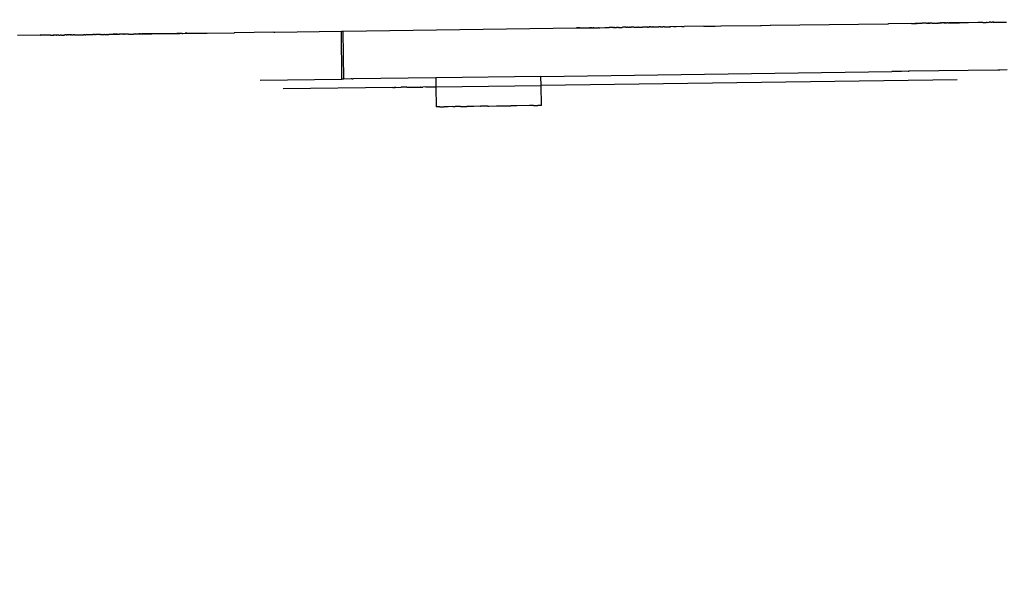
# Model space of a CAD drawing. Units: millimetres. Extents: x -9042 to 9959, y -7268 to 6583.
# Drawn here: x 1437 to 1600, y -664 to -569 of the extents above; entities that cross this region are included whole.
import ezdxf

# ---------------------------------------------------------------- set-up
doc = ezdxf.new("R2010")
doc.units = ezdxf.units.MM
doc.styles.add('arial', font='arial.ttf')
doc.dimstyles.new('IS_1-50(mm)', dxfattribs={"dimtxt": 100, "dimasz": 100, "dimexe": 10, "dimexo": 50, "dimgap": 10, "dimtad": 1, "dimdec": 0, "dimrnd": 0.5, "dimzin": 0, "dimtxsty": 'arial', "dimcen": 50, "dimclrd": 256, "dimclre": 256, "dimclrt": 256, "dimadec": 1, "dimazin": 0, "dimtfac": 1, "dimtdec": 0, "dimtmove": 0, "dimatfit": 3, "dimfxl": 0, "dimtolj": 1, "dimtzin": 0, "dimlwd": -1, "dimlwe": -1, "dimarcsym": 0})

# ---------------------------------------------------------------- blocks, each defined once
blk = doc.blocks.new('*D6')
at = {"transparency": 16777216}
for p, q in [((578.71, 3877.72), (5174.02, 3877.72)), ((5164.02, 3777.72), (5164.02, -3057.74)), ((2121.47, -3157.74), (5174.02, -3157.74))]:
    blk.add_line(p, q, dxfattribs=at)
for points in [[(5147.36, 3777.72), (5180.69, 3777.72), (5164.02, 3877.72)], [(5147.36, -3057.74), (5180.69, -3057.74), (5164.02, -3157.74)]]:
    blk.add_solid(points, dxfattribs=at)
at = {"layer": 'Defpoints', "color": 0, "transparency": 16777216}
for p in [(528.71, 3877.72), (2071.47, -3157.74), (5164.02, -3157.74)]:
    blk.add_point(p, dxfattribs=at)
at = {"transparency": 16777216, "insert": (5102.93, 359.99), "char_height": 100, "attachment_point": 5, "rotation": 90, "style": 'arial'}
blk.add_mtext('\\A1;7036', dxfattribs=at)

msp = doc.modelspace()

# ---------------------------------------------------------------- linework, layer by layer
for p, q in [((1595.8, -569.63), (1591.07, -569.69)), ((1595.8, -569.63), (1595.84, -569.63)), ((1596.67, -569.62), (1595.84, -569.63)), ((1596.67, -569.62), (1596.73, -569.61)), ((1596.73, -569.61), (1597.06, -569.61)), ((1597.06, -569.61), (1597.18, -569.61)), ((1597.35, -569.61), (1597.18, -569.61)), ((1597.35, -569.61), (1597.63, -569.6)), ((1597.63, -569.6), (1597.72, -569.6)), ((1597.84, -569.6), (1597.72, -569.6)), ((1597.95, -569.6), (1597.84, -569.6)), ((1597.95, -569.6), (1598, -569.6)), ((1598, -569.6), (1598.05, -569.6)), ((1598.05, -569.6), (1598.18, -569.6)), ((1598.36, -569.59), (1598.18, -569.6)), ((1598.36, -569.59), (1598.42, -569.59)), ((1598.47, -569.59), (1598.42, -569.59)), ((1598.47, -569.59), (1598.51, -569.59)), ((1598.51, -569.59), (1599.88, -569.57)), ((1599.88, -569.57), (1599.92, -569.57)), ((1599.92, -569.57), (1599.96, -569.57)), ((1599.96, -569.57), (1600.07, -569.57)), ((1600.07, -569.57), (1600.57, -569.56)), ((1478.77, -571.23), (1472.24, -571.32)), ((1478.77, -571.23), (1478.88, -571.23)), ((1478.88, -571.23), (1478.94, -571.23)), ((1478.94, -571.23), (1490, -571.08)), ((1490, -571.08), (1490.32, -571.07)), ((1490.11, -579.03), (1490, -571.08)), ((1490.32, -571.07), (1529.12, -570.54)), ((1490.43, -579.03), (1490.32, -571.07)), ((1529.09, -570.54), (1531.91, -570.5)), ((1529.22, -570.54), (1529.12, -570.54)), ((1529.26, -570.54), (1529.22, -570.54)), ((1529.37, -570.54), (1529.26, -570.54)), ((1529.67, -570.53), (1529.37, -570.54)), ((1529.67, -570.53), (1529.76, -570.53)), ((1529.76, -570.53), (1529.89, -570.53)), ((1529.89, -570.53), (1531.26, -570.51)), ((1531.42, -570.51), (1531.26, -570.51)), ((1531.52, -570.51), (1531.42, -570.51)), ((1531.63, -570.51), (1531.52, -570.51)), ((1531.63, -570.51), (1531.82, -570.5)), ((1531.91, -570.5), (1531.82, -570.5)), ((1531.91, -570.5), (1533.79, -570.48)), ((1531.95, -570.5), (1531.91, -570.5)), ((1532, -570.5), (1531.95, -570.5)), ((1532, -570.5), (1532.12, -570.5)), ((1532.12, -570.5), (1532.43, -570.49)), ((1532.43, -570.49), (1532.55, -570.49)), ((1532.55, -570.49), (1532.61, -570.49)), ((1532.61, -570.49), (1532.77, -570.49)), ((1532.87, -570.49), (1532.77, -570.49)), ((1532.87, -570.49), (1532.94, -570.49)), ((1532.94, -570.49), (1532.98, -570.49)), ((1532.98, -570.49), (1533.87, -570.47)), ((1533.87, -570.47), (1533.91, -570.47)), ((1533.91, -570.47), (1534.2, -570.47)), ((1534.2, -570.47), (1534.42, -570.47)), ((1534.42, -570.47), (1534.47, -570.47)), ((1534.47, -570.47), (1534.52, -570.47)), ((1535.22, -570.46), (1534.52, -570.47)), ((1535.22, -570.46), (1535.25, -570.46)), ((1535.25, -570.46), (1535.35, -570.45)), ((1535.4, -570.45), (1535.35, -570.45)), ((1535.4, -570.45), (1535.73, -570.45)), ((1535.82, -570.45), (1535.73, -570.45)), ((1535.85, -570.45), (1535.82, -570.45)), ((1535.92, -570.45), (1535.85, -570.45)), ((1536.04, -570.45), (1535.92, -570.45)), ((1536.06, -570.44), (1536.04, -570.45)), ((1536.06, -570.44), (1536.18, -570.44)), ((1536.18, -570.44), (1536.24, -570.44)), ((1536.24, -570.44), (1536.31, -570.44)), ((1536.31, -570.44), (1536.44, -570.44)), ((1536.44, -570.44), (1536.47, -570.44)), ((1536.47, -570.44), (1536.7, -570.44)), ((1536.79, -570.43), (1536.7, -570.44)), ((1536.85, -570.43), (1536.79, -570.43)), ((1536.91, -570.43), (1536.85, -570.43)), ((1537.01, -570.43), (1536.91, -570.43)), ((1537.08, -570.43), (1537.01, -570.43)), ((1537.13, -570.43), (1537.08, -570.43)), ((1537.23, -570.43), (1537.13, -570.43)), ((1537.27, -570.43), (1537.23, -570.43)), ((1537.27, -570.43), (1537.45, -570.43)), ((1537.56, -570.42), (1537.45, -570.43)), ((1537.56, -570.42), (1537.6, -570.42)), ((1537.6, -570.42), (1537.65, -570.42)), ((1537.65, -570.42), (1537.73, -570.42)), ((1537.73, -570.42), (1537.81, -570.42)), ((1537.81, -570.42), (1537.86, -570.42)), ((1537.86, -570.42), (1537.9, -570.42)), ((1537.96, -570.42), (1537.9, -570.42)), ((1538.01, -570.42), (1537.96, -570.42)), ((1538.01, -570.42), (1538.21, -570.42)), ((1538.27, -570.41), (1538.21, -570.42)), ((1538.34, -570.41), (1538.27, -570.41)), ((1538.39, -570.41), (1538.34, -570.41)), ((1538.43, -570.41), (1538.39, -570.41)), ((1538.5, -570.41), (1538.43, -570.41)), ((1538.61, -570.41), (1538.5, -570.41)), ((1538.61, -570.41), (1538.65, -570.41)), ((1538.65, -570.41), (1539.03, -570.4)), ((1539.03, -570.4), (1539.31, -570.4)), ((1539.39, -570.4), (1539.31, -570.4)), ((1539.39, -570.4), (1539.71, -570.4)), ((1539.74, -570.39), (1539.71, -570.4)), ((1539.74, -570.39), (1540.04, -570.39)), ((1540.11, -570.39), (1540.04, -570.39)), ((1540.54, -570.38), (1540.11, -570.39)), ((1540.58, -570.38), (1540.54, -570.38)), ((1540.63, -570.38), (1540.58, -570.38)), ((1540.68, -570.38), (1540.63, -570.38)), ((1540.71, -570.38), (1540.68, -570.38)), ((1540.77, -570.38), (1540.71, -570.38)), ((1540.83, -570.38), (1540.77, -570.38)), ((1540.83, -570.38), (1540.91, -570.38)), ((1540.99, -570.38), (1540.91, -570.38)), ((1541.04, -570.38), (1540.99, -570.38)), ((1541.04, -570.38), (1541.11, -570.38)), ((1541.11, -570.38), (1541.15, -570.38)), ((1541.15, -570.38), (1541.2, -570.37)), ((1541.29, -570.37), (1541.2, -570.37)), ((1541.36, -570.37), (1541.29, -570.37)), ((1541.4, -570.37), (1541.36, -570.37)), ((1541.4, -570.37), (1541.47, -570.37)), ((1541.47, -570.37), (1541.59, -570.37)), ((1541.59, -570.37), (1541.63, -570.37)), ((1541.63, -570.37), (1541.68, -570.37)), ((1541.68, -570.37), (1541.76, -570.37)), ((1541.82, -570.37), (1541.76, -570.37)), ((1541.85, -570.37), (1541.82, -570.37)), ((1541.85, -570.37), (1542.77, -570.35)), ((1542.81, -570.35), (1542.77, -570.35)), ((1543.01, -570.35), (1542.81, -570.35)), ((1543.04, -570.35), (1543.01, -570.35)), ((1543.04, -570.35), (1543.44, -570.34)), ((1543.65, -570.34), (1543.44, -570.34)), ((1543.72, -570.34), (1543.65, -570.34)), ((1543.72, -570.34), (1544.55, -570.33)), ((1544.36, -570.33), (1544.74, -570.33)), ((1544.58, -570.33), (1544.55, -570.33)), ((1544.63, -570.33), (1544.58, -570.33)), ((1546.59, -570.3), (1544.63, -570.33)), ((1545.23, -570.32), (1545.65, -570.31)), ((1546.59, -570.3), (1546.77, -570.3)), ((1546.77, -570.3), (1547, -570.3)), ((1550.26, -570.25), (1547, -570.3)), ((1550.26, -570.25), (1550.67, -570.24)), ((1550.67, -570.24), (1552.03, -570.23)), ((1552.03, -570.23), (1552.07, -570.23)), ((1552.07, -570.23), (1552.13, -570.23)), ((1552.13, -570.23), (1553.09, -570.21)), ((1553.09, -570.21), (1553.12, -570.21)), ((1553.12, -570.21), (1559.66, -570.12)), ((1559.66, -570.12), (1559.74, -570.12)), ((1559.74, -570.12), (1559.78, -570.12)), ((1559.78, -570.12), (1559.83, -570.12)), ((1559.83, -570.12), (1561.27, -570.1)), ((1561.27, -570.1), (1561.31, -570.1)), ((1561.31, -570.1), (1561.36, -570.1)), ((1561.36, -570.1), (1580.87, -569.83)), ((1580.87, -569.83), (1580.91, -569.83)), ((1580.91, -569.83), (1580.98, -569.83)), ((1584.76, -569.78), (1580.98, -569.83)), ((1584.76, -569.78), (1584.85, -569.78)), ((1584.85, -569.78), (1584.89, -569.78)), ((1584.89, -569.78), (1584.97, -569.78)), ((1584.97, -569.78), (1585.06, -569.77)), ((1585.06, -569.77), (1585.18, -569.77)), ((1585.18, -569.77), (1585.23, -569.77)), ((1585.23, -569.77), (1585.5, -569.77)), ((1586.3, -569.76), (1585.4, -569.77)), ((1585.64, -569.77), (1585.5, -569.77)), ((1585.64, -569.77), (1585.68, -569.77)), ((1585.68, -569.77), (1585.72, -569.77)), ((1585.72, -569.77), (1585.75, -569.77)), ((1585.75, -569.77), (1585.81, -569.76)), ((1585.81, -569.76), (1585.89, -569.76)), ((1585.89, -569.76), (1586.58, -569.75)), ((1586.62, -569.75), (1586.58, -569.75)), ((1587.26, -569.74), (1586.62, -569.75)), ((1587.26, -569.74), (1587.32, -569.74)), ((1587.32, -569.74), (1587.35, -569.74)), ((1587.35, -569.74), (1587.48, -569.74)), ((1587.48, -569.74), (1587.53, -569.74)), ((1587.53, -569.74), (1587.62, -569.74)), ((1587.77, -569.74), (1587.53, -569.74)), ((1587.62, -569.74), (1587.66, -569.74)), ((1587.66, -569.74), (1587.69, -569.74)), ((1587.69, -569.74), (1587.77, -569.74)), ((1587.77, -569.74), (1587.9, -569.74)), ((1588.24, -569.73), (1587.9, -569.74)), ((1588.24, -569.73), (1588.28, -569.73)), ((1588.28, -569.73), (1588.46, -569.73)), ((1588.46, -569.73), (1588.54, -569.73)), ((1588.54, -569.73), (1588.57, -569.73)), ((1588.57, -569.73), (1589.1, -569.72)), ((1589.1, -569.72), (1589.12, -569.72)), ((1589.12, -569.72), (1589.18, -569.72)), ((1589.3, -569.72), (1589.18, -569.72)), ((1589.3, -569.72), (1589.4, -569.72)), ((1589.4, -569.72), (1589.45, -569.71)), ((1589.45, -569.71), (1589.59, -569.71)), ((1589.63, -569.71), (1589.59, -569.71)), ((1589.59, -569.71), (1589.73, -569.71)), ((1589.68, -569.71), (1589.63, -569.71)), ((1589.73, -569.71), (1589.68, -569.71)), ((1589.71, -569.71), (1589.73, -569.71)), ((1589.73, -569.71), (1589.83, -569.71)), ((1589.86, -569.71), (1589.83, -569.71)), ((1590.1, -569.71), (1589.86, -569.71)), ((1590.15, -569.7), (1590.1, -569.71)), ((1590.15, -569.7), (1590.22, -569.7)), ((1590.15, -569.7), (1590.47, -569.7)), ((1590.31, -569.7), (1590.22, -569.7)), ((1590.31, -569.7), (1590.36, -569.7)), ((1590.43, -569.7), (1590.36, -569.7)), ((1590.43, -569.7), (1590.47, -569.7)), ((1590.47, -569.7), (1590.68, -569.7)), ((1590.75, -569.7), (1590.68, -569.7)), ((1590.78, -569.7), (1590.75, -569.7)), ((1590.84, -569.7), (1590.78, -569.7)), ((1590.82, -569.7), (1592, -569.68)), ((1590.91, -569.69), (1590.84, -569.7)), ((1590.91, -569.69), (1590.93, -569.69)), ((1590.93, -569.69), (1591.07, -569.69)), ((1592, -569.68), (1594.29, -569.65)), ((1592, -569.68), (1592.77, -569.67)), ((1439.93, -571.76), (1436.15, -571.81)), ((1439.93, -571.76), (1439.97, -571.76)), ((1441.64, -571.74), (1439.97, -571.76)), ((1441.64, -571.74), (1441.8, -571.73)), ((1441.8, -571.73), (1442.1, -571.73)), ((1442.14, -571.73), (1442.1, -571.73)), ((1442.14, -571.73), (1442.18, -571.73)), ((1442.52, -571.73), (1442.18, -571.73)), ((1442.62, -571.72), (1442.52, -571.73)), ((1442.62, -571.72), (1442.65, -571.72)), ((1442.65, -571.72), (1442.73, -571.72)), ((1442.79, -571.72), (1442.73, -571.72)), ((1442.89, -571.72), (1442.79, -571.72)), ((1442.95, -571.72), (1442.89, -571.72)), ((1443.03, -571.72), (1442.95, -571.72)), ((1443.03, -571.72), (1443.06, -571.72)), ((1443.06, -571.72), (1443.14, -571.72)), ((1443.14, -571.72), (1443.26, -571.71)), ((1443.29, -571.71), (1443.26, -571.71)), ((1443.35, -571.71), (1443.29, -571.71)), ((1443.41, -571.71), (1443.35, -571.71)), ((1443.46, -571.71), (1443.41, -571.71)), ((1443.49, -571.71), (1443.46, -571.71)), ((1443.49, -571.71), (1443.57, -571.71)), ((1443.57, -571.71), (1443.66, -571.71)), ((1443.66, -571.71), (1443.82, -571.71)), ((1443.82, -571.71), (1443.9, -571.71)), ((1443.9, -571.71), (1443.86, -571.71)), ((1443.93, -571.71), (1443.9, -571.71)), ((1443.98, -571.71), (1443.93, -571.71)), ((1444.03, -571.7), (1443.98, -571.71)), ((1444.09, -571.7), (1444.03, -571.7)), ((1444.15, -571.7), (1444.09, -571.7)), ((1444.22, -571.7), (1444.15, -571.7)), ((1444.25, -571.7), (1444.22, -571.7)), ((1444.25, -571.7), (1444.31, -571.7)), ((1444.31, -571.7), (1444.35, -571.7)), ((1444.54, -571.7), (1444.35, -571.7)), ((1444.54, -571.7), (1444.61, -571.7)), ((1444.91, -571.69), (1444.61, -571.7)), ((1444.91, -571.69), (1444.95, -571.69)), ((1444.95, -571.69), (1444.98, -571.69)), ((1445.01, -571.69), (1444.98, -571.69)), ((1445.13, -571.69), (1445.01, -571.69)), ((1445.13, -571.69), (1445.22, -571.69)), ((1445.22, -571.69), (1445.29, -571.69)), ((1445.29, -571.69), (1445.35, -571.69)), ((1445.35, -571.69), (1445.4, -571.69)), ((1445.62, -571.68), (1445.4, -571.69)), ((1445.62, -571.68), (1445.68, -571.68)), ((1445.62, -571.68), (1445.65, -571.68)), ((1445.65, -571.68), (1445.68, -571.68)), ((1445.68, -571.68), (1446.04, -571.68)), ((1446.04, -571.68), (1446.1, -571.68)), ((1446.1, -571.68), (1446.2, -571.67)), ((1446.2, -571.67), (1446.44, -571.67)), ((1446.44, -571.67), (1446.54, -571.67)), ((1446.54, -571.67), (1446.58, -571.67)), ((1446.58, -571.67), (1446.6, -571.67)), ((1446.6, -571.67), (1446.64, -571.67)), ((1446.64, -571.67), (1446.72, -571.67)), ((1446.72, -571.67), (1446.76, -571.67)), ((1446.76, -571.67), (1447.02, -571.66)), ((1447.02, -571.66), (1447.05, -571.66)), ((1447.05, -571.66), (1447.11, -571.66)), ((1447.36, -571.66), (1447.11, -571.66)), ((1447.36, -571.66), (1447.42, -571.66)), ((1447.42, -571.66), (1447.47, -571.66)), ((1447.47, -571.66), (1447.51, -571.66)), ((1447.55, -571.66), (1447.51, -571.66)), ((1447.59, -571.66), (1447.55, -571.66)), ((1447.68, -571.65), (1447.59, -571.66)), ((1447.68, -571.65), (1447.71, -571.65)), ((1447.71, -571.65), (1447.76, -571.65)), ((1447.76, -571.65), (1447.79, -571.65)), ((1447.79, -571.65), (1447.85, -571.65)), ((1447.85, -571.65), (1447.88, -571.65)), ((1447.88, -571.65), (1447.97, -571.65)), ((1447.97, -571.65), (1448.03, -571.65)), ((1448.03, -571.65), (1448.07, -571.65)), ((1448.07, -571.65), (1448.12, -571.65)), ((1448.12, -571.65), (1448.52, -571.64)), ((1448.14, -571.65), (1463.15, -571.44)), ((1448.52, -571.64), (1448.56, -571.64)), ((1448.56, -571.64), (1448.68, -571.64)), ((1448.87, -571.64), (1448.68, -571.64)), ((1448.87, -571.64), (1448.91, -571.64)), ((1448.91, -571.64), (1448.95, -571.64)), ((1448.95, -571.64), (1448.98, -571.64)), ((1449.09, -571.64), (1448.98, -571.64)), ((1449.15, -571.63), (1449.09, -571.64)), ((1449.15, -571.63), (1449.18, -571.63)), ((1449.18, -571.63), (1449.21, -571.63)), ((1449.21, -571.63), (1449.25, -571.63)), ((1449.4, -571.63), (1449.25, -571.63)), ((1449.4, -571.63), (1449.43, -571.63)), ((1449.54, -571.63), (1449.43, -571.63)), ((1449.58, -571.63), (1449.54, -571.63)), ((1449.61, -571.63), (1449.58, -571.63)), ((1449.64, -571.63), (1449.61, -571.63)), ((1449.7, -571.63), (1449.64, -571.63)), ((1449.74, -571.63), (1449.7, -571.63)), ((1449.77, -571.63), (1449.74, -571.63)), ((1449.83, -571.62), (1449.77, -571.63)), ((1449.87, -571.62), (1449.83, -571.62)), ((1449.87, -571.62), (1449.95, -571.62)), ((1449.99, -571.62), (1449.95, -571.62)), ((1450.05, -571.62), (1449.99, -571.62)), ((1450.05, -571.62), (1450.23, -571.62)), ((1450.23, -571.62), (1450.28, -571.62)), ((1450.28, -571.62), (1450.33, -571.62)), ((1450.33, -571.62), (1450.37, -571.62)), ((1450.37, -571.62), (1450.41, -571.62)), ((1450.41, -571.62), (1450.45, -571.62)), ((1450.45, -571.62), (1450.52, -571.62)), ((1450.59, -571.61), (1450.52, -571.62)), ((1450.61, -571.61), (1450.59, -571.61)), ((1450.61, -571.61), (1451, -571.61)), ((1451.06, -571.61), (1451, -571.61)), ((1451.06, -571.61), (1451.09, -571.61)), ((1451.09, -571.61), (1451.16, -571.61)), ((1451.16, -571.61), (1451.23, -571.61)), ((1451.23, -571.61), (1451.26, -571.61)), ((1451.26, -571.61), (1451.33, -571.6)), ((1451.36, -571.6), (1451.33, -571.6)), ((1451.41, -571.6), (1451.36, -571.6)), ((1451.47, -571.6), (1451.41, -571.6)), ((1451.52, -571.6), (1451.47, -571.6)), ((1451.57, -571.6), (1451.52, -571.6)), ((1451.6, -571.6), (1451.57, -571.6)), ((1451.68, -571.6), (1451.6, -571.6)), ((1451.72, -571.6), (1451.68, -571.6)), ((1451.78, -571.6), (1451.72, -571.6)), ((1452.07, -571.59), (1451.78, -571.6)), ((1452.14, -571.59), (1452.07, -571.59)), ((1452.18, -571.59), (1452.14, -571.59)), ((1452.2, -571.59), (1452.18, -571.59)), ((1452.28, -571.59), (1452.2, -571.59)), ((1452.31, -571.59), (1452.28, -571.59)), ((1452.42, -571.59), (1452.31, -571.59)), ((1452.45, -571.59), (1452.42, -571.59)), ((1452.51, -571.59), (1452.45, -571.59)), ((1452.58, -571.59), (1452.51, -571.59)), ((1452.62, -571.59), (1452.58, -571.59)), ((1452.66, -571.59), (1452.62, -571.59)), ((1452.69, -571.59), (1452.66, -571.59)), ((1452.77, -571.58), (1452.69, -571.59)), ((1452.77, -571.58), (1452.82, -571.58)), ((1452.82, -571.58), (1452.85, -571.58)), ((1452.85, -571.58), (1452.9, -571.58)), ((1452.9, -571.58), (1452.93, -571.58)), ((1452.93, -571.58), (1452.98, -571.58)), ((1452.98, -571.58), (1453.01, -571.58)), ((1453.01, -571.58), (1453.05, -571.58)), ((1453.09, -571.58), (1453.05, -571.58)), ((1453.14, -571.58), (1453.09, -571.58)), ((1453.18, -571.58), (1453.14, -571.58)), ((1453.21, -571.58), (1453.18, -571.58)), ((1453.26, -571.58), (1453.21, -571.58)), ((1453.31, -571.58), (1453.26, -571.58)), ((1453.38, -571.58), (1453.31, -571.58)), ((1453.41, -571.58), (1453.38, -571.58)), ((1453.58, -571.57), (1453.41, -571.58)), ((1453.61, -571.57), (1453.58, -571.57)), ((1453.66, -571.57), (1453.61, -571.57)), ((1453.76, -571.57), (1453.66, -571.57)), ((1453.8, -571.57), (1453.76, -571.57)), ((1453.8, -571.57), (1453.84, -571.57)), ((1454.3, -571.56), (1453.84, -571.57)), ((1453.92, -571.57), (1463.13, -571.44)), ((1454.38, -571.56), (1454.3, -571.56)), ((1454.42, -571.56), (1454.38, -571.56)), ((1454.57, -571.56), (1454.42, -571.56)), ((1454.6, -571.56), (1454.57, -571.56)), ((1454.64, -571.56), (1454.6, -571.56)), ((1454.64, -571.56), (1455.07, -571.55)), ((1455.07, -571.55), (1455.14, -571.55)), ((1455.14, -571.55), (1455.32, -571.55)), ((1455.32, -571.55), (1455.39, -571.55)), ((1455.39, -571.55), (1455.47, -571.55)), ((1455.52, -571.55), (1455.47, -571.55)), ((1455.76, -571.54), (1455.52, -571.55)), ((1455.72, -571.54), (1455.76, -571.54)), ((1455.76, -571.54), (1455.89, -571.54)), ((1455.89, -571.54), (1456.04, -571.54)), ((1456.04, -571.54), (1456.08, -571.54)), ((1456.08, -571.54), (1456.12, -571.54)), ((1456.12, -571.54), (1456.17, -571.54)), ((1456.17, -571.54), (1456.2, -571.54)), ((1456.2, -571.54), (1456.24, -571.54)), ((1456.24, -571.54), (1456.31, -571.54)), ((1456.31, -571.54), (1456.35, -571.54)), ((1456.5, -571.53), (1456.35, -571.54)), ((1456.61, -571.53), (1456.5, -571.53)), ((1456.61, -571.53), (1456.65, -571.53)), ((1456.65, -571.53), (1456.72, -571.53)), ((1456.72, -571.53), (1456.78, -571.53)), ((1456.78, -571.53), (1456.85, -571.53)), ((1457.03, -571.53), (1456.85, -571.53)), ((1457.03, -571.53), (1457.06, -571.53)), ((1457.12, -571.53), (1457.06, -571.53)), ((1457.17, -571.52), (1457.12, -571.53)), ((1457.23, -571.52), (1457.17, -571.52)), ((1457.26, -571.52), (1457.23, -571.52)), ((1457.36, -571.52), (1457.26, -571.52)), ((1457.49, -571.52), (1457.36, -571.52)), ((1457.56, -571.52), (1457.49, -571.52)), ((1462.68, -571.45), (1457.56, -571.52)), ((1459.63, -571.49), (1463.13, -571.44)), ((1460.28, -571.48), (1463.13, -571.44)), ((1460.28, -571.48), (1460.54, -571.48)), ((1460.54, -571.48), (1463.13, -571.44)), ((1462.71, -571.45), (1462.68, -571.45)), ((1463.54, -571.44), (1462.71, -571.45)), ((1463.15, -571.44), (1472.24, -571.32)), ((1463.54, -571.44), (1463.62, -571.44)), ((1463.62, -571.44), (1463.67, -571.44)), ((1463.67, -571.44), (1464.03, -571.43)), ((1464.29, -571.43), (1464.03, -571.43)), ((1464.29, -571.43), (1472.16, -571.32)), ((1472.24, -571.32), (1472.16, -571.32)), ((1523.18, -578.58), (1581.53, -577.78)), ((1581.62, -577.78), (1581.53, -577.78)), ((1583.07, -577.76), (1581.62, -577.78)), ((1583.11, -577.76), (1583.07, -577.76)), ((1584.21, -577.74), (1583.11, -577.76)), ((1584.21, -577.74), (1584.41, -577.74)), ((1599.14, -577.54), (1584.41, -577.74)), ((1599.27, -577.54), (1599.14, -577.54)), ((1599.46, -577.53), (1599.27, -577.54)), ((1600.68, -577.52), (1599.46, -577.53)), ((1476.48, -579.22), (1490.11, -579.03)), ((1490.22, -579.03), (1490.11, -579.03)), ((1490.43, -579.03), (1490.22, -579.03)), ((1491.65, -579.01), (1490.43, -579.03)), ((1491.81, -579.01), (1491.65, -579.01)), ((1491.81, -579.01), (1491.9, -579.01)), ((1491.9, -579.01), (1491.97, -579)), ((1505.71, -578.82), (1491.97, -579)), ((1523.18, -578.58), (1505.71, -578.82)), ((1505.71, -578.82), (1505.73, -580.32)), ((1523.2, -580.08), (1523.18, -578.58)), ((1592.38, -579.14), (1523.2, -580.08)), ((1498.58, -580.42), (1480.31, -580.67)), ((1498.58, -580.42), (1498.62, -580.42)), ((1498.62, -580.42), (1498.82, -580.42)), ((1499, -580.41), (1498.82, -580.42)), ((1499.05, -580.41), (1499, -580.41)), ((1499.05, -580.41), (1499.9, -580.4)), ((1499.9, -580.4), (1499.93, -580.4)), ((1500.22, -580.4), (1499.93, -580.4)), ((1500.88, -580.39), (1500.22, -580.4)), ((1500.88, -580.39), (1501.07, -580.39)), ((1501.07, -580.39), (1502.46, -580.37)), ((1502.46, -580.37), (1502.56, -580.36)), ((1502.56, -580.36), (1502.67, -580.36)), ((1502.67, -580.36), (1502.78, -580.36)), ((1502.78, -580.36), (1502.86, -580.36)), ((1502.86, -580.36), (1502.91, -580.36)), ((1502.91, -580.36), (1502.93, -580.36)), ((1502.93, -580.36), (1503.01, -580.36)), ((1503.01, -580.36), (1503.08, -580.36)), ((1503.14, -580.36), (1503.08, -580.36)), ((1503.14, -580.36), (1503.25, -580.36)), ((1503.25, -580.36), (1503.35, -580.35)), ((1503.35, -580.35), (1503.43, -580.35)), ((1503.43, -580.35), (1503.5, -580.35)), ((1503.5, -580.35), (1503.55, -580.35)), ((1504.07, -580.34), (1503.55, -580.35)), ((1504.07, -580.34), (1504.14, -580.34)), ((1504.14, -580.34), (1504.33, -580.34)), ((1504.33, -580.34), (1504.52, -580.34)), ((1504.52, -580.34), (1505.2, -580.33)), ((1505.2, -580.33), (1505.73, -580.32)), ((1505.73, -580.32), (1523.2, -580.08)), ((1505.73, -580.32), (1505.78, -583.64)), ((1523.25, -583.4), (1523.2, -580.08)), ((1506.05, -583.64), (1505.78, -583.64)), ((1506.12, -583.64), (1506.05, -583.64)), ((1506.38, -583.63), (1506.12, -583.64)), ((1506.38, -583.63), (1507.07, -583.62)), ((1507.41, -583.62), (1507.07, -583.62)), ((1507.74, -583.62), (1507.41, -583.62)), ((1508.51, -583.6), (1507.74, -583.62)), ((1508.51, -583.6), (1508.91, -583.6)), ((1509.82, -583.59), (1508.91, -583.6)), ((1509.82, -583.59), (1510.12, -583.58)), ((1510.12, -583.58), (1510.77, -583.57)), ((1510.77, -583.57), (1510.85, -583.57)), ((1511.97, -583.56), (1510.85, -583.57)), ((1512.01, -583.56), (1511.97, -583.56)), ((1513.15, -583.54), (1512.01, -583.56)), ((1513.15, -583.54), (1513.19, -583.54)), ((1513.28, -583.54), (1513.19, -583.54)), ((1514.36, -583.53), (1513.28, -583.54)), ((1514.36, -583.53), (1514.51, -583.52)), ((1514.51, -583.52), (1515.8, -583.5)), ((1515.8, -583.5), (1515.83, -583.5)), ((1515.83, -583.5), (1518.18, -583.47)), ((1518.22, -583.47), (1518.18, -583.47)), ((1518.72, -583.46), (1518.22, -583.47)), ((1519.2, -583.46), (1518.72, -583.46)), ((1521.29, -583.43), (1519.2, -583.46)), ((1521.62, -583.43), (1521.29, -583.43)), ((1521.95, -583.42), (1521.62, -583.43)), ((1521.95, -583.42), (1522.65, -583.41)), ((1522.9, -583.41), (1522.65, -583.41)), ((1522.98, -583.41), (1522.9, -583.41)), ((1523.25, -583.4), (1522.98, -583.41))]:
    msp.add_line(p, q)

# ---------------------------------------------------------------- dimensions: what is measured, and where the dimension line sits
dim = msp.add_linear_dim(base=(5164.02, -3157.74), p1=(528.71, 3877.72), p2=(2071.47, -3157.74), angle=90, dimstyle='IS_1-50(mm)')
dim.commit()
dim.dimension.update_dxf_attribs({"geometry": '*D6', "text_midpoint": (5102.93, 359.99)})

doc.saveas('drawing.dxf')
